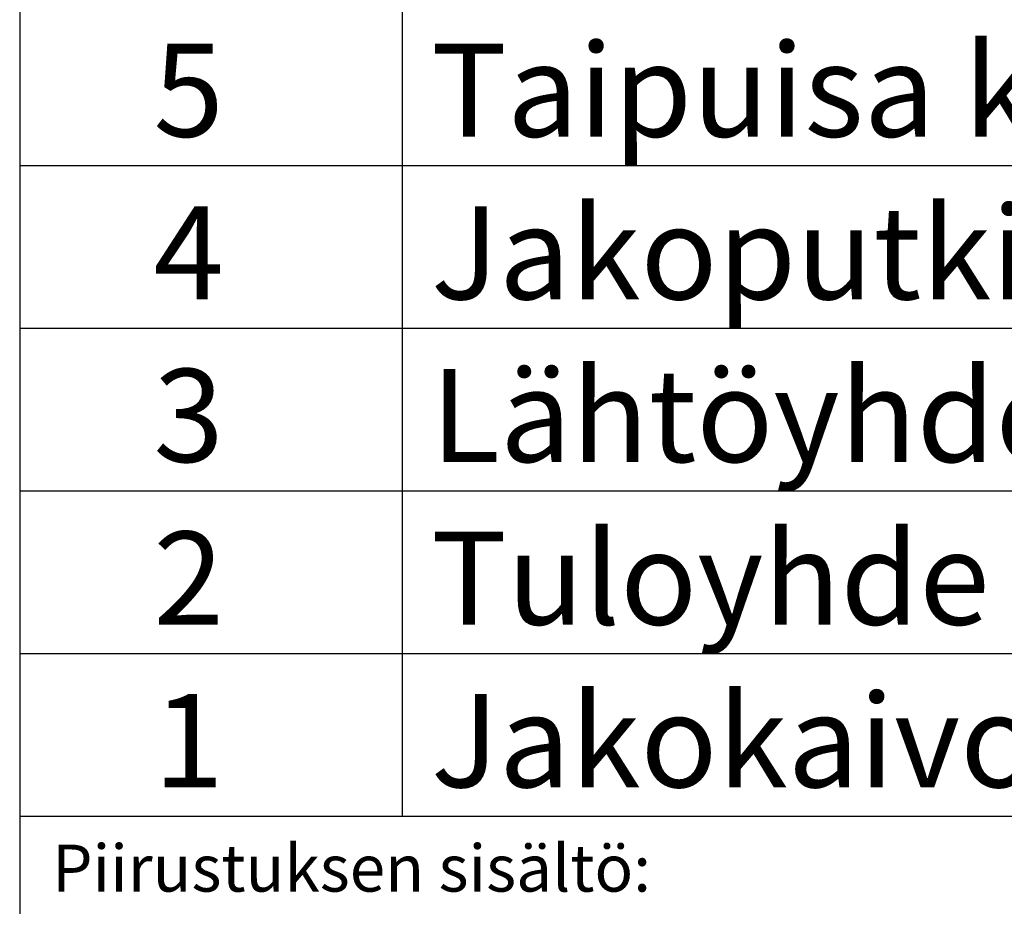
# Model space of a CAD drawing. Units: millimetres. Extents: x 0 to 14455, y 0 to 7967.
# Drawn here: x 9490 to 10601, y 1058 to 2058 of the extents above; entities that cross this region are included whole.
import ezdxf

# ---------------------------------------------------------------- set-up
doc = ezdxf.new("R2010")
doc.units = ezdxf.units.MM
doc.header["$LTSCALE"] = 20
doc.layers.add('TEKSTI', color=5, linetype='Continuous')
doc.styles.add('SLDTEXTSTYLE0', font='TXT', dxfattribs={"width": 0.605})
doc.styles.add('WMF-Arial0', font='arial.ttf')

msp = doc.modelspace()

# ---------------------------------------------------------------- linework, layer by layer
at = {"ltscale": 40}
msp.add_line((9490.2, 1160), (9490.2, 0), dxfattribs=at)
at = {"layer": 'TEKSTI'}
msp.add_line((9490.2, 1160), (14290.2, 1160), dxfattribs=at)
for points in [[(9490.2, 3360.4), (9490.2, 1160)], [(9921.7, 3360.4), (9921.7, 1160)], [(9490.2, 1893.5), (14290.2, 1893.5)], [(9490.2, 1710.1), (14290.2, 1710.1)], [(9490.2, 1526.7), (14290.2, 1526.7)], [(9490.2, 1343.4), (14290.2, 1343.4)], [(9490.2, 1160), (14290.2, 1160)]]:
    msp.add_lwpolyline(points, dxfattribs=at)

# ---------------------------------------------------------------- texts
at = {"layer": 'TEKSTI', "style": 'WMF-Arial0'}
for s, p in [('Taipuisa kulmayhde', (9954, 1925.8)), (' 5  ', (9608.9, 1925.8)), ("Jakoputki (rei'ittämätön)", (9954, 1742.5)), (' 4  ', (9608.9, 1742.5)), (' 3  ', (9608.9, 1559.1)), ('Lähtöyhde virtauksentasaajalla', (9954, 1559.1)), ('Tuloyhde', (9954, 1375.7)), (' 2  ', (9608.9, 1375.7)), ('Jakokaivo D315', (9954, 1192.4)), (' 1  ', (9608.9, 1192.4))]:
    msp.add_text(s, height=105, dxfattribs=at).set_placement(p)
at = {"layer": 'TEKSTI', "ltscale": 1600, "insert": (9526.7, 1127.7), "char_height": 52.917, "attachment_point": 1, "style": 'SLDTEXTSTYLE0'}
msp.add_mtext('Piirustuksen sisältö:', dxfattribs=at)

doc.saveas('drawing.dxf')
